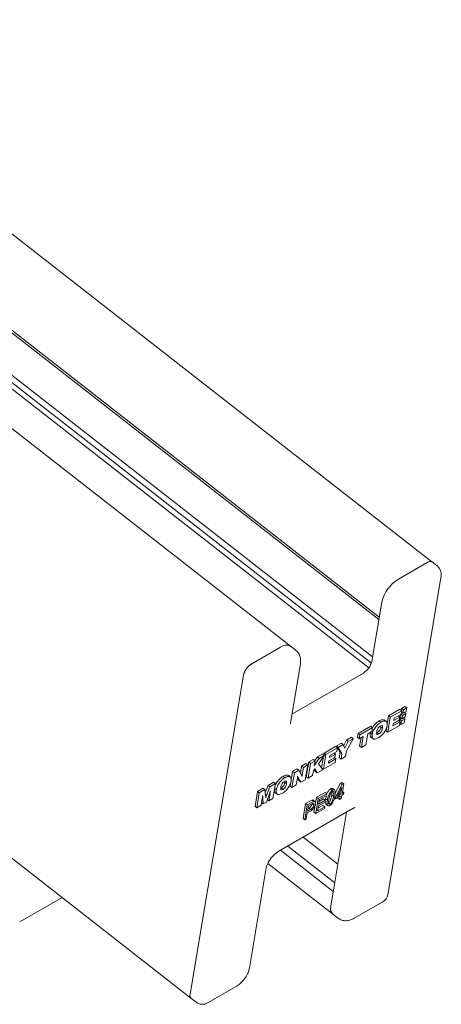
# Model space of a CAD drawing. Units: millimetres. Extents: x 125 to 10466, y 125 to 7300.
# Drawn here: x 8460 to 8543, y 4477 to 4672 of the extents above; entities that cross this region are included whole.
import ezdxf

# ---------------------------------------------------------------- set-up
doc = ezdxf.new("R2010")
doc.units = ezdxf.units.MM
doc.header["$LTSCALE"] = 25
doc.linetypes.add('SLD-Solid', pattern=[0])

msp = doc.modelspace()

# ---------------------------------------------------------------- linework, layer by layer
at = {"color": 7, "linetype": 'SLD-Solid', "lineweight": 15}
for p, q in [((8541.4701643, 4564.4720554), (8251.9341591, 4790.5717645)), ((8237.5028308, 4782.240736), (8530.9833668, 4553.0607286)), ((8237.9177057, 4782.4802382), (8531.0636801, 4553.5614911)), ((8229.3711028, 4777.5463894), (8529.0391747, 4543.5345129)), ((8230.2868103, 4778.0750161), (8529.5033026, 4544.4157797)), ((8231.3474705, 4778.6873221), (8529.7453024, 4545.6673806)), ((8513.4443379, 4547.8609779), (8223.5901799, 4774.2091336)), ((8540.5312639, 4564.3259545), (8534.8744096, 4561.060322)), ((8540.5351857, 4564.3282185), (8534.8783314, 4561.062586)), ((8542.5651054, 4563.6223384), (8541.520559, 4564.4380284)), ((8532.7469399, 4498.6560535), (8543.306691, 4561.715711)), ((8531.5587531, 4556.4967625), (8529.5941482, 4544.7647332)), ((8531.5548313, 4556.4944985), (8531.0636801, 4553.5614911)), ((8531.0636801, 4553.5614911), (8531.0676019, 4553.5637551)), ((8514.5591007, 4546.9957821), (8513.5145544, 4547.8114721)), ((8511.5398859, 4547.5895882), (8505.8830316, 4544.3239557)), ((8511.5438076, 4547.5918522), (8505.8869534, 4544.3262197)), ((8513.5193461, 4532.5972198), (8515.483951, 4544.3292492)), ((8504.2232424, 4542.041044), (8493.6634913, 4478.9813864)), ((8504.2271642, 4542.043308), (8493.6674131, 4478.9836504)), ((8527.934359, 4542.4818214), (8513.8090889, 4534.3274765)), ((8532.6198816, 4532.3251264), (8532.9007849, 4534.0025966)), ((8532.9007849, 4534.0025966), (8535.165453, 4535.3099617)), ((8533.2489671, 4533.7306999), (8532.9007849, 4534.0025966)), ((8533.2489671, 4533.7306999), (8535.5136352, 4535.038065)), ((8535.3939958, 4534.3236145), (8534.0358748, 4533.539588)), ((8535.1150918, 4533.7889632), (8534.8399881, 4534.0037927)), ((8535.5136352, 4535.038065), (8535.165453, 4535.3099617)), ((8535.2862992, 4534.2614426), (8535.1965204, 4533.7253103)), ((8535.6521601, 4534.0951182), (8535.3741938, 4534.312183)), ((8535.5136352, 4535.038065), (8535.3939958, 4534.3236145)), ((8535.6590611, 4534.572), (8535.4116745, 4534.4291867)), ((8535.4934342, 4535.4983907), (8535.4276003, 4535.10525)), ((8535.7235801, 4534.5216169), (8535.4614329, 4534.7263286)), ((8536.1397468, 4535.871499), (8535.4934342, 4535.4983907)), ((8535.8416164, 4535.226494), (8535.4934342, 4535.4983907)), ((8535.6521601, 4534.0951182), (8535.5447025, 4533.4534136)), ((8536.2984726, 4534.4682264), (8535.6521601, 4534.0951182)), ((8535.8416164, 4535.226494), (8535.7235801, 4534.5216169)), ((8535.7235801, 4534.5216169), (8536.3698926, 4534.8947252)), ((8536.4879289, 4535.5996023), (8535.8416164, 4535.226494)), ((8536.2984726, 4534.4682264), (8536.0148095, 4534.68974)), ((8536.4879289, 4535.5996023), (8536.1397468, 4535.871499)), ((8536.191015, 4533.8265219), (8536.2984726, 4534.4682264)), ((8536.3698926, 4534.8947252), (8536.4879289, 4535.5996023)), ((8531.3957733, 4532.7288091), (8531.0475912, 4533.0007058)), ((8532.4954842, 4532.8717948), (8532.0602566, 4533.2116656)), ((8532.7578158, 4530.7976926), (8533.2489671, 4533.7306999)), ((8535.0785766, 4532.1374392), (8532.7578158, 4530.7976926)), ((8533.7840024, 4532.0354816), (8535.198216, 4532.8518897)), ((8533.8595641, 4532.4867135), (8533.7840024, 4532.0354816)), ((8535.008046, 4533.149718), (8533.8595641, 4532.4867135)), ((8533.9666099, 4533.1259587), (8535.1150918, 4533.7889632)), ((8534.0358748, 4533.539588), (8533.9666099, 4533.1259587)), ((8535.198216, 4532.8518897), (8534.8981028, 4533.0862492)), ((8535.1150918, 4533.7889632), (8535.008046, 4533.149718)), ((8535.1222034, 4533.2815118), (8535.0673707, 4532.9540673)), ((8535.198216, 4532.8518897), (8535.0785766, 4532.1374392)), ((8535.4916895, 4533.4948116), (8535.1222034, 4533.2815118)), ((8535.4703855, 4533.0096152), (8535.1222034, 4533.2815118)), ((8535.3506339, 4532.2944946), (8535.1332971, 4532.4642137)), ((8535.5447025, 4533.4534136), (8535.1965204, 4533.7253103)), ((8535.4703855, 4533.0096152), (8535.3506339, 4532.2944946)), ((8535.3506339, 4532.2944946), (8535.9969465, 4532.6676029)), ((8536.1166981, 4533.3827235), (8535.4703855, 4533.0096152)), ((8535.5447025, 4533.4534136), (8536.191015, 4533.8265219)), ((8536.1166981, 4533.3827235), (8535.8215289, 4533.6132221)), ((8535.9969465, 4532.6676029), (8536.1166981, 4533.3827235)), ((8526.7553756, 4529.7755756), (8526.8813118, 4530.5276287)), ((8526.8813118, 4530.5276287), (8529.383382, 4531.9720431)), ((8527.2294939, 4530.2557321), (8526.8813118, 4530.5276287)), ((8527.1035577, 4529.5036789), (8527.2294939, 4530.2557321)), ((8527.2294939, 4530.2557321), (8529.7315641, 4531.7001464)), ((8528.8078664, 4530.4875553), (8528.4426514, 4528.3066012)), ((8529.6056279, 4530.9480933), (8528.8078664, 4530.4875553)), ((8529.3222642, 4530.6290085), (8529.380025, 4530.8178555)), ((8529.6704463, 4530.3571118), (8529.3222642, 4530.6290085)), ((8529.7315641, 4531.7001464), (8529.383382, 4531.9720431)), ((8529.7315641, 4531.7001464), (8529.6056279, 4530.9480933)), ((8531.0128011, 4530.4357012), (8530.6646189, 4530.7075978)), ((8531.3527331, 4531.8001117), (8531.3468675, 4532.0074059)), ((8531.7009152, 4531.528215), (8531.3527331, 4531.8001117)), ((8532.4096337, 4531.0695893), (8532.5338738, 4531.8115138)), ((8532.7578158, 4530.7976926), (8532.4096337, 4531.0695893)), ((8522.6024092, 4528.0574709), (8523.6188752, 4528.6442642)), ((8522.9505914, 4527.7855742), (8523.9670574, 4528.3723675)), ((8523.9670574, 4528.3723675), (8523.6188752, 4528.6442642)), ((8523.9670574, 4528.3723675), (8524.286969, 4527.6542538)), ((8524.0603124, 4528.1630355), (8524.596813, 4529.2088156)), ((8524.286969, 4527.6542538), (8524.9449951, 4528.936919)), ((8524.596813, 4529.2088156), (8525.5758839, 4529.7740212)), ((8524.9449951, 4528.936919), (8524.596813, 4529.2088156)), ((8525.924066, 4529.5021246), (8524.599304, 4527.0681673)), ((8524.9449951, 4528.936919), (8525.924066, 4529.5021246)), ((8525.924066, 4529.5021246), (8525.5758839, 4529.7740212)), ((8527.1035577, 4529.5036789), (8526.7553756, 4529.7755756)), ((8527.9013192, 4529.9642168), (8527.1035577, 4529.5036789)), ((8527.1879221, 4528.0551593), (8527.4654727, 4529.712608)), ((8527.5361042, 4527.7832626), (8527.9013192, 4529.9642168)), ((8528.4426514, 4528.3066012), (8527.5361042, 4527.7832626)), ((8529.4355342, 4529.8104011), (8529.8707619, 4529.4705303)), ((8518.8459045, 4525.8888868), (8519.8974992, 4526.4959595)), ((8520.2456813, 4526.2240628), (8519.0566809, 4524.5610994)), ((8519.1940866, 4525.6169901), (8520.2456813, 4526.2240628)), ((8520.2456813, 4526.2240628), (8519.8974992, 4526.4959595)), ((8520.0298938, 4523.4500196), (8520.521045, 4526.3830269)), ((8520.1174773, 4526.3241778), (8520.1728629, 4526.6549236)), ((8520.1728629, 4526.6549236), (8522.437531, 4527.9622887)), ((8520.521045, 4526.3830269), (8520.1728629, 4526.6549236)), ((8520.521045, 4526.3830269), (8522.7857131, 4527.690392)), ((8521.2386878, 4525.7782857), (8522.3871698, 4526.4412902)), ((8522.6660737, 4526.9759415), (8521.3079527, 4526.1919149)), ((8522.3871698, 4526.4412902), (8522.1120661, 4526.6561197)), ((8522.3871698, 4526.4412902), (8522.280124, 4525.802045)), ((8522.7857131, 4527.690392), (8522.437531, 4527.9622887)), ((8523.3445747, 4526.8167254), (8522.6024092, 4528.0574709)), ((8522.9505914, 4527.7855742), (8522.6024092, 4528.0574709)), ((8522.7857131, 4527.690392), (8522.6660737, 4526.9759415)), ((8523.6927569, 4526.5448288), (8522.9505914, 4527.7855742)), ((8523.1628527, 4525.7315362), (8523.3445747, 4526.8167254)), ((8523.6927569, 4526.5448288), (8523.3445747, 4526.8167254)), ((8523.5110349, 4525.4596396), (8523.6927569, 4526.5448288)), ((8524.599304, 4527.0681673), (8524.417582, 4525.9829781)), ((8527.5361042, 4527.7832626), (8527.1879221, 4528.0551593)), ((8515.7126509, 4524.080098), (8516.5829361, 4524.582503)), ((8516.060833, 4523.8082013), (8516.9311183, 4524.3106063)), ((8516.9311183, 4524.3106063), (8516.439967, 4521.377599)), ((8516.9311183, 4524.3106063), (8516.5829361, 4524.582503)), ((8516.6357132, 4521.9634988), (8517.1268644, 4524.8965061)), ((8516.9838953, 4521.6916021), (8517.4750465, 4524.6246094)), ((8517.1268644, 4524.8965061), (8518.0334116, 4525.4198446)), ((8517.4750465, 4524.6246094), (8517.1268644, 4524.8965061)), ((8517.4750465, 4524.6246094), (8518.3815937, 4525.147948)), ((8518.3815937, 4525.147948), (8518.0334116, 4525.4198446)), ((8518.2188605, 4524.1761543), (8519.1940866, 4525.6169901)), ((8518.3815937, 4525.147948), (8518.2188605, 4524.1761543)), ((8518.3572623, 4525.1669484), (8518.8459045, 4525.8888868)), ((8519.1940866, 4525.6169901), (8518.8459045, 4525.8888868)), ((8519.0566809, 4524.5610994), (8519.8848462, 4523.3662854)), ((8519.6817117, 4523.7219163), (8520.0563754, 4525.9592952)), ((8522.3506545, 4524.7897662), (8520.0298938, 4523.4500196)), ((8521.0560803, 4524.6878086), (8522.4702939, 4525.5042167)), ((8521.1316421, 4525.1390405), (8521.0560803, 4524.6878086)), ((8522.280124, 4525.802045), (8521.1316421, 4525.1390405)), ((8521.3079527, 4526.1919149), (8521.2386878, 4525.7782857)), ((8522.4702939, 4525.5042167), (8522.1701808, 4525.7385762)), ((8522.4702939, 4525.5042167), (8522.3506545, 4524.7897662)), ((8523.5110349, 4525.4596396), (8523.1628527, 4525.7315362)), ((8524.417582, 4525.9829781), (8523.5110349, 4525.4596396)), ((8435.5911288, 4523.7135099), (8493.8467559, 4478.2214809)), ((8513.6549151, 4521.3768843), (8513.9358184, 4523.0543545)), ((8513.7928493, 4519.8494505), (8514.2840006, 4522.7824578)), ((8513.9358184, 4523.0543545), (8514.8061037, 4523.5567595)), ((8514.2840006, 4522.7824578), (8513.9358184, 4523.0543545)), ((8514.2840006, 4522.7824578), (8515.1542858, 4523.2848628)), ((8515.1542858, 4523.2848628), (8514.8061037, 4523.5567595)), ((8515.1542858, 4523.2848628), (8515.6947934, 4522.3650354)), ((8515.4851854, 4522.7217429), (8515.7126509, 4524.080098)), ((8516.060833, 4523.8082013), (8515.7126509, 4524.080098)), ((8515.82913, 4522.424541), (8516.060833, 4523.8082013)), ((8518.0468789, 4523.1491317), (8517.8904425, 4522.2149406)), ((8518.3115882, 4523.51955), (8518.0468789, 4523.1491317)), ((8518.4561732, 4523.014428), (8518.2184713, 4523.3892477)), ((8518.8043553, 4522.7425313), (8518.3115882, 4523.51955)), ((8518.8043553, 4522.7425313), (8518.4561732, 4523.014428)), ((8519.8848462, 4523.3662854), (8518.8043553, 4522.7425313)), ((8520.0298938, 4523.4500196), (8519.6817117, 4523.7219163)), ((8509.0886241, 4520.2561288), (8510.2008442, 4520.8981997)), ((8509.4368062, 4519.9842321), (8510.5490263, 4520.626303)), ((8510.5490263, 4520.626303), (8510.0578751, 4517.6932957)), ((8510.5490263, 4520.626303), (8510.2008442, 4520.8981997)), ((8512.4308068, 4521.780567), (8512.0826247, 4522.0524637)), ((8512.3877666, 4520.8518696), (8512.381901, 4521.0591638)), ((8512.7359487, 4520.5799729), (8512.3877666, 4520.8518696)), ((8513.5305177, 4521.9235527), (8513.0952901, 4522.2634235)), ((8513.4446672, 4520.1213472), (8513.5689073, 4520.8632717)), ((8514.893165, 4521.7255276), (8514.6631346, 4520.3518555)), ((8515.2214997, 4521.1470907), (8514.8896363, 4521.7044554)), ((8515.5696818, 4520.875194), (8515.0276, 4521.7856207)), ((8515.5696818, 4520.875194), (8515.2214997, 4521.1470907)), ((8516.439967, 4521.377599), (8515.5696818, 4520.875194)), ((8516.9838953, 4521.6916021), (8516.6357132, 4521.9634988)), ((8517.8904425, 4522.2149406), (8516.9838953, 4521.6916021)), ((8522.3794161, 4518.7581248), (8523.4159687, 4520.7000247)), ((8522.4367907, 4517.9414232), (8523.7641508, 4520.428128)), ((8523.4159687, 4520.7000247), (8523.6931867, 4520.8600593)), ((8523.7641508, 4520.428128), (8523.4159687, 4520.7000247)), ((8524.0413688, 4520.5881626), (8523.6931867, 4520.8600593)), ((8524.0413688, 4520.5881626), (8523.7224394, 4518.6836124)), ((8523.7641508, 4520.428128), (8524.0413688, 4520.5881626)), ((8506.518647, 4516.1230408), (8507.0097982, 4519.0560481)), ((8506.8668291, 4515.8511441), (8507.3579803, 4518.7841514)), ((8507.0097982, 4519.0560481), (8508.123718, 4519.6991003)), ((8507.3579803, 4518.7841514), (8507.0097982, 4519.0560481)), ((8507.3579803, 4518.7841514), (8508.4719001, 4519.4272036)), ((8508.4719001, 4519.4272036), (8508.123718, 4519.6991003)), ((8508.4719001, 4519.4272036), (8508.6126656, 4518.1863836)), ((8508.5419742, 4518.8095143), (8509.0886241, 4520.2561288)), ((8508.7952575, 4518.2864843), (8508.5824577, 4518.4526604)), ((8509.3600582, 4518.5875918), (8508.7756774, 4516.9530988)), ((8508.7952575, 4518.2864843), (8509.4368062, 4519.9842321)), ((8509.4368062, 4519.9842321), (8509.0886241, 4520.2561288)), ((8509.2238517, 4517.2118243), (8509.4735225, 4518.659993)), ((8509.3700532, 4518.6167145), (8509.3600582, 4518.5875918)), ((8510.7054798, 4519.4088697), (8510.3868283, 4519.6577058)), ((8510.4705677, 4518.862159), (8510.9057954, 4518.5222882)), ((8512.0478346, 4519.487459), (8511.6996524, 4519.7593557)), ((8513.7928493, 4519.8494505), (8513.4446672, 4520.1213472)), ((8514.6631346, 4520.3518555), (8513.7928493, 4519.8494505)), ((8518.6544118, 4517.9168277), (8520.3441215, 4518.8922764)), ((8519.0025939, 4517.644931), (8520.6923036, 4518.6203797)), ((8520.6923036, 4518.6203797), (8520.3441215, 4518.8922764)), ((8520.6923036, 4518.6203797), (8520.6348963, 4518.2775606)), ((8521.820755, 4519.3062296), (8521.4725729, 4519.5781262)), ((8521.6780571, 4518.3376051), (8521.7451888, 4519.0111363)), ((8522.2355026, 4519.3551644), (8521.8873205, 4519.627061)), ((8523.6505318, 4519.839417), (8522.7266356, 4518.1087471)), ((8522.7266356, 4518.1087471), (8523.4285769, 4518.5139691)), ((8523.4285769, 4518.5139691), (8523.0858378, 4518.7816153)), ((8523.4285769, 4518.5139691), (8523.6505318, 4519.839417)), ((8523.9956275, 4518.531642), (8523.6650321, 4518.3407933)), ((8523.7224394, 4518.6836124), (8524.0530348, 4518.874461)), ((8524.0530348, 4518.874461), (8523.7889341, 4519.0806983)), ((8524.0530348, 4518.874461), (8523.9956275, 4518.531642)), ((8507.9379667, 4517.7485906), (8507.7008525, 4516.3326155)), ((8507.803111, 4516.864546), (8507.7983613, 4516.9149087)), ((8508.1512931, 4516.5926494), (8507.803111, 4516.864546)), ((8508.1512931, 4516.5926494), (8508.0378871, 4517.7951278)), ((8508.7756774, 4516.9530988), (8508.1512931, 4516.5926494)), ((8509.2238517, 4517.2118243), (8508.9458084, 4517.4289493)), ((8510.0578751, 4517.6932957), (8509.2238517, 4517.2118243)), ((8515.9960242, 4513.7327014), (8516.4871754, 4516.6657088)), ((8516.4871754, 4516.6657088), (8517.358432, 4517.1686745)), ((8516.8353575, 4516.3938121), (8516.4871754, 4516.6657088)), ((8516.8353575, 4516.3938121), (8517.7066141, 4516.8967778)), ((8517.681348, 4516.5725135), (8517.0718128, 4516.2206363)), ((8518.1505666, 4517.1019907), (8517.8023845, 4517.3738874)), ((8518.1596571, 4516.3760531), (8517.811475, 4516.6479498)), ((8518.4103494, 4517.0328553), (8517.9751218, 4517.3727262)), ((8518.4542443, 4516.7214875), (8518.6544118, 4517.9168277)), ((8518.5114427, 4514.7119237), (8519.0025939, 4517.644931)), ((8519.0025939, 4517.644931), (8518.6544118, 4517.9168277)), ((8520.3509373, 4516.9781467), (8519.0285558, 4516.2147521)), ((8519.2390492, 4517.4717552), (8519.0859631, 4516.5575711)), ((8519.0859631, 4516.5575711), (8520.4083446, 4517.3209657)), ((8519.1736275, 4517.0810767), (8520.0601625, 4517.5928624)), ((8520.6348963, 4518.2775606), (8519.2390492, 4517.4717552)), ((8520.4083446, 4517.3209657), (8520.0601625, 4517.5928624)), ((8520.4083446, 4517.3209657), (8520.3509373, 4516.9781467)), ((8520.4656747, 4517.6366364), (8520.6069012, 4518.1578932)), ((8520.8138569, 4517.3647397), (8520.4656747, 4517.6366364)), ((8520.494794, 4516.564232), (8520.9300216, 4516.2243611)), ((8521.3730409, 4516.6047503), (8521.0248588, 4516.8766469)), ((8522.0262392, 4518.0657085), (8521.6780571, 4518.3376051)), ((8522.3793835, 4517.5986041), (8522.1879037, 4517.7481314)), ((8522.4367907, 4517.9414232), (8522.2747623, 4518.0679518)), ((8523.3711696, 4518.1711501), (8522.3793835, 4517.5986041)), ((8522.3793835, 4517.5986041), (8522.4367907, 4517.9414232)), ((8522.9017943, 4517.7193177), (8522.9353231, 4517.9195412)), ((8523.2499764, 4517.447421), (8522.9017943, 4517.7193177)), ((8523.2499764, 4517.447421), (8523.3711696, 4518.1711501)), ((8523.543839, 4517.6170643), (8523.2499764, 4517.447421)), ((8523.6650321, 4518.3407933), (8523.543839, 4517.6170643)), ((8506.8668291, 4515.8511441), (8506.518647, 4516.1230408)), ((8507.7008525, 4516.3326155), (8506.8668291, 4515.8511441)), ((8511.0775842, 4507.164438), (8525.9268266, 4515.7367232)), ((8516.3442063, 4513.4608048), (8516.8353575, 4516.3938121)), ((8516.8358051, 4514.8112691), (8516.6380689, 4513.630448)), ((8517.4327134, 4515.155857), (8516.8358051, 4514.8112691)), ((8517.0718128, 4516.2206363), (8516.8932124, 4515.1540882)), ((8516.8932124, 4515.1540882), (8517.5084871, 4515.5092787)), ((8516.9808768, 4515.6775937), (8517.160305, 4515.7811754)), ((8517.5084871, 4515.5092787), (8517.160305, 4515.7811754)), ((8518.1632606, 4514.9838204), (8518.3899103, 4516.3373046)), ((8518.5114427, 4514.7119237), (8518.1632606, 4514.9838204)), ((8520.2378852, 4515.7085778), (8518.5114427, 4514.7119237)), ((8519.0285558, 4516.2147521), (8518.8627125, 4515.224386)), ((8518.8627125, 4515.224386), (8520.2952925, 4516.0513968)), ((8518.9503769, 4515.7478915), (8519.9471104, 4516.3232935)), ((8520.2952925, 4516.0513968), (8519.9471104, 4516.3232935)), ((8520.2952925, 4516.0513968), (8520.2378852, 4515.7085778)), ((8524.6054835, 4514.9739281), (8521.4901532, 4496.3701123)), ((8525.9043372, 4515.7243116), (8525.9268266, 4515.7367232)), ((8516.3442063, 4513.4608048), (8515.9960242, 4513.7327014)), ((8516.6380689, 4513.630448), (8516.3442063, 4513.4608048)), ((8516.023668, 4510.0197514), (8522.8793717, 4504.6661077)), ((8511.5547698, 4507.4399114), (8521.9773826, 4499.3008556)), ((8512.9689834, 4508.2563195), (8522.2649648, 4500.9970542)), ((8509.0413424, 4504.8525199), (8521.8527605, 4494.8480373)), ((8505.415351, 4484.2025989), (8508.7306217, 4504.0003984)), ((8521.9773826, 4499.3008556), (8521.4862314, 4496.3678483)), ((8521.9813044, 4499.3031196), (8521.9773826, 4499.3008556)), ((8459.9950167, 4493.2753988), (8468.3745631, 4498.112808)), ((8526.1174698, 4493.9886371), (8531.774324, 4497.2542695)), ((8521.8566823, 4494.8503013), (8522.9012287, 4494.0346112)), ((8497.1260917, 4477.2522708), (8502.782946, 4480.5179032)), ((8493.8506777, 4478.2237449), (8494.895224, 4477.4080549))]:
    msp.add_line(p, q, dxfattribs=at)
for centre, radius, start, end in [((8541.1081543, 4563.625262), 0.9076191, 63.252475272, 129.465128595), ((8541.1120761, 4563.627526), 0.9076191, 63.252475272, 129.465128595), ((8541.3341564, 4562.0460248), 2, 350.493650993, 52.013594383), ((8538.7130084, 4554.7798117), 7.3606827, 121.432947284, 166.529061206), ((8538.7169302, 4554.7820757), 7.3606827, 121.432947284, 166.529061206), ((8512.6936667, 4546.1882032), 1.8152383, 63.252475272, 129.465128595), ((8512.6975885, 4546.1904672), 1.8152383, 63.252475272, 129.465128595), ((8507.802331, 4541.1837006), 3.6803414, 121.432947284, 166.529061206), ((8507.8062528, 4541.1859646), 3.6803414, 121.432947284, 166.529061206), ((8526.0150597, 4545.6220765), 3.6803414, 301.432947284, 346.529061206), ((8530.7744053, 4498.9863673), 2, 299.997311734, 350.493650993), ((8522.8832061, 4495.9111984), 1.4697168, 161.8982156, 229.20587883), ((8522.9335186, 4495.9141023), 1.5136872, 162.466837585, 224.651105174), ((8494.3529445, 4478.7529469), 0.7263128, 161.668194405, 231.130788289), ((8494.3890958, 4478.7556454), 0.7568436, 162.466837586, 224.651105174), ((8496.126173, 4478.9843685), 2, 232.013594383, 299.997311734)]:
    msp.add_arc(centre, radius, start, end, dxfattribs=at)
for points, knots in [([(8515.483951, 4544.3292492), (8515.5099558, 4544.5574681), (8515.5671182, 4545.059127), (8515.4213455, 4545.8294304), (8515.0808224, 4546.5342014), (8514.703545, 4546.8424801), (8514.5422913, 4546.9742428)], [0, 0, 0, 0, 0.2355118116, 0.5176897156, 0.7938538097, 1, 1, 1, 1]), ([(8513.5012466, 4532.4564457), (8513.5023331, 4532.4497562), (8513.5074953, 4532.4179727), (8513.5141176, 4532.518137), (8513.5193461, 4532.5972198)], [0, 0, 0, 0, 0.2104682468, 1, 1, 1, 1]), ([(8529.6704463, 4530.3571118), (8529.7260915, 4530.5962962), (8529.8370951, 4531.0734325), (8530.3111095, 4531.8297724), (8530.8715954, 4532.3958323), (8531.2208677, 4532.6177027), (8531.3957733, 4532.7288091)], [0, 0, 0, 0, 0.2802705411, 0.5590969959, 0.7792082368, 1, 1, 1, 1]), ([(8529.7222048, 4531.6442555), (8529.8157933, 4531.8102346), (8530.0260386, 4532.1831044), (8530.5279272, 4532.6674491), (8530.8741917, 4532.889506), (8531.0475912, 4533.0007058)], [0, 0, 0, 0, 0.2859734907, 0.6424357047, 1, 1, 1, 1]), ([(8532.6076591, 4532.0527286), (8532.552003, 4531.8138482), (8532.4409759, 4531.3373112), (8531.9686503, 4530.5822428), (8531.4093608, 4530.0152629), (8531.0604525, 4529.793863), (8530.8857317, 4529.6829938)], [0, 0, 0, 0, 0.280248633, 0.5590613453, 0.7791936433, 1, 1, 1, 1]), ([(8531.0475912, 4533.0007058), (8531.2703838, 4533.1167578), (8531.6986833, 4533.3398578), (8531.9666616, 4533.2210216), (8532.0952431, 4533.1640016)], [0, 0, 0, 0, 0.520179611, 1, 1, 1, 1]), ([(8531.7009152, 4531.528215), (8531.7259172, 4531.7151452), (8531.7572161, 4531.9491538), (8531.6281673, 4532.0744957), (8531.4934039, 4532.089715), (8531.3598854, 4532.0223026), (8531.2709703, 4531.9774101)], [0, 0, 0, 0, 0.49866277639, 0.62425127748, 0.74977446859, 1, 1, 1, 1]), ([(8531.3957733, 4532.7288091), (8531.6136138, 4532.8384719), (8532.0481622, 4533.0572272), (8532.4955977, 4532.9552883), (8532.6653784, 4532.5712818), (8532.6269189, 4532.22576), (8532.6076591, 4532.0527286)], [0, 0, 0, 0, 0.2802745747, 0.5590919857, 0.7792008703, 1, 1, 1, 1]), ([(8529.4875673, 4529.7900748), (8529.4763804, 4529.7921105), (8529.3423378, 4529.8165033), (8529.2773637, 4530.1292003), (8529.3072822, 4530.4622375), (8529.3222642, 4530.6290085)], [0, 0, 0, 0, 0.043482883, 0.5210167956, 1, 1, 1, 1]), ([(8530.8857317, 4529.6829938), (8530.6676907, 4529.5732359), (8530.2327374, 4529.3542882), (8529.784077, 4529.4548577), (8529.6126562, 4529.8379315), (8529.6511635, 4530.183877), (8529.6704463, 4530.3571118)], [0, 0, 0, 0, 0.2802662271, 0.5590818157, 0.7792068735, 1, 1, 1, 1]), ([(8530.5767967, 4530.8792752), (8530.5529616, 4530.6929654), (8530.5231201, 4530.4597057), (8530.654017, 4530.336281), (8530.7902197, 4530.3232763), (8530.9238263, 4530.3907604), (8531.0128011, 4530.4357012)], [0, 0, 0, 0, 0.4984374207, 0.6240429582, 0.7496329738, 1, 1, 1, 1]), ([(8531.2709703, 4531.9774101), (8531.1794166, 4531.9181064), (8531.0419365, 4531.829054), (8530.8715104, 4531.638591), (8530.6668436, 4531.3206505), (8530.6167828, 4531.0752716), (8530.5767967, 4530.8792752)], [0, 0, 0, 0, 0.25034168911, 0.37592109647, 0.5015171586, 1, 1, 1, 1]), ([(8530.6646189, 4530.7075978), (8530.7556597, 4530.7666972), (8530.8923713, 4530.8554439), (8531.0618963, 4531.0450308), (8531.2641407, 4531.3618058), (8531.3133913, 4531.6054704), (8531.3527331, 4531.8001117)], [0, 0, 0, 0, 0.2502453217, 0.3757815473, 0.501369266, 1, 1, 1, 1]), ([(8531.0128011, 4530.4357012), (8531.1038418, 4530.4948005), (8531.2405534, 4530.5835472), (8531.4100784, 4530.7731342), (8531.6123228, 4531.0899091), (8531.6615734, 4531.3335738), (8531.7009152, 4531.528215)], [0, 0, 0, 0, 0.2502453217, 0.3757815473, 0.501369266, 1, 1, 1, 1]), ([(8512.0826247, 4522.0524637), (8512.3054174, 4522.1685157), (8512.7337168, 4522.3916156), (8513.0016951, 4522.2727795), (8513.1302766, 4522.2157595)], [0, 0, 0, 0, 0.52017961098, 1, 1, 1, 1]), ([(8515.6947934, 4522.3650354), (8515.7176292, 4522.309756), (8515.7584384, 4522.2109681), (8515.7773322, 4522.0919964), (8515.7856535, 4522.0395984)], [0, 0, 0, 0, 0.5595762088, 1, 1, 1, 1]), ([(8515.7856535, 4522.0395984), (8515.7899625, 4522.1090456), (8515.7976586, 4522.2330829), (8515.8195121, 4522.3660298), (8515.82913, 4522.424541)], [0, 0, 0, 0, 0.5598896179, 1, 1, 1, 1]), ([(8510.4310917, 4519.9220334), (8510.4708101, 4520.0832764), (8510.5693892, 4520.4834734), (8511.0004854, 4521.1541492), (8511.5578768, 4521.7193238), (8511.9075288, 4521.9413028), (8512.0826247, 4522.0524637)], [0, 0, 0, 0, 0.2072397727, 0.5143586782, 0.7568045518, 1, 1, 1, 1]), ([(8510.7054798, 4519.4088697), (8510.761125, 4519.6480541), (8510.8721286, 4520.1251904), (8511.346143, 4520.8815302), (8511.9066289, 4521.4475902), (8512.2559012, 4521.6694606), (8512.4308068, 4521.780567)], [0, 0, 0, 0, 0.2802705411, 0.5590969959, 0.7792082368, 1, 1, 1, 1]), ([(8512.3060038, 4521.029168), (8512.2144501, 4520.9698643), (8512.0769701, 4520.8808118), (8511.9065439, 4520.6903489), (8511.7018771, 4520.3724084), (8511.6518163, 4520.1270295), (8511.6118302, 4519.9310331)], [0, 0, 0, 0, 0.2503416891, 0.3759210965, 0.5015171586, 1, 1, 1, 1]), ([(8511.6996524, 4519.7593557), (8511.7906932, 4519.8184551), (8511.9274048, 4519.9072017), (8512.0969298, 4520.0967887), (8512.2991742, 4520.4135637), (8512.3484248, 4520.6572283), (8512.3877666, 4520.8518696)], [0, 0, 0, 0, 0.2502453217, 0.3757815473, 0.501369266, 1, 1, 1, 1]), ([(8513.6426926, 4521.1044865), (8513.5870365, 4520.865606), (8513.4760094, 4520.389069), (8513.0036838, 4519.6340007), (8512.4443943, 4519.0670208), (8512.095486, 4518.8456209), (8511.9207652, 4518.7347517)], [0, 0, 0, 0, 0.280248633, 0.55906134527, 0.77919364331, 1, 1, 1, 1]), ([(8512.0478346, 4519.487459), (8512.1388753, 4519.5465584), (8512.2755869, 4519.6353051), (8512.4451119, 4519.824892), (8512.6473563, 4520.141667), (8512.6966069, 4520.3853316), (8512.7359487, 4520.5799729)], [0, 0, 0, 0, 0.2502453217, 0.3757815473, 0.501369266, 1, 1, 1, 1]), ([(8512.7359487, 4520.5799729), (8512.7609507, 4520.766903), (8512.7922496, 4521.0009116), (8512.6632008, 4521.1262536), (8512.5284374, 4521.1414729), (8512.3949189, 4521.0740605), (8512.3060038, 4521.029168)], [0, 0, 0, 0, 0.4986627764, 0.6242512775, 0.7497744686, 1, 1, 1, 1]), ([(8512.4308068, 4521.780567), (8512.6486473, 4521.8902297), (8513.0831957, 4522.1089851), (8513.5306312, 4522.0070462), (8513.7004119, 4521.6230397), (8513.6619524, 4521.2775179), (8513.6426926, 4521.1044865)], [0, 0, 0, 0, 0.28027457468, 0.55909198565, 0.77920087033, 1, 1, 1, 1]), ([(8514.9353353, 4522.1118391), (8514.9320171, 4522.0426297), (8514.9260898, 4521.9189993), (8514.9032284, 4521.7846617), (8514.893165, 4521.7255276)], [0, 0, 0, 0, 0.5598088664, 1, 1, 1, 1]), ([(8515.0276, 4521.7856207), (8515.0049267, 4521.8414333), (8514.9644133, 4521.9411609), (8514.9442252, 4522.0596586), (8514.9353353, 4522.1118391)], [0, 0, 0, 0, 0.5596499614, 1, 1, 1, 1]), ([(8509.5634794, 4519.1757939), (8509.5286096, 4519.071866), (8509.4663419, 4518.8862794), (8509.3994749, 4518.6990819), (8509.3700532, 4518.6167145)], [0, 0, 0, 0, 0.5599972572, 1, 1, 1, 1]), ([(8509.4735225, 4518.659993), (8509.4898431, 4518.7560075), (8509.5189869, 4518.9274619), (8509.5498845, 4519.0999147), (8509.5634794, 4519.1757939)], [0, 0, 0, 0, 0.5600002032, 1, 1, 1, 1]), ([(8510.5226008, 4518.8418326), (8510.5114271, 4518.8438733), (8510.3775425, 4518.8683243), (8510.3219505, 4519.0954752), (8510.3397219, 4519.3350302), (8510.345232, 4519.4093052)], [0, 0, 0, 0, 0.0591109378, 0.7082739062, 1, 1, 1, 1]), ([(8511.9207652, 4518.7347517), (8511.7027242, 4518.6249938), (8511.2677709, 4518.4060461), (8510.8191105, 4518.5066156), (8510.6476897, 4518.8896894), (8510.686197, 4519.2356349), (8510.7054798, 4519.4088697)], [0, 0, 0, 0, 0.2802662271, 0.5590818157, 0.7792068735, 1, 1, 1, 1]), ([(8511.6118302, 4519.9310331), (8511.5879951, 4519.7447233), (8511.5581536, 4519.5114636), (8511.6890506, 4519.3880388), (8511.8252532, 4519.3750342), (8511.9588598, 4519.4425183), (8512.0478346, 4519.487459)], [0, 0, 0, 0, 0.4984374207, 0.62404295817, 0.74963297378, 1, 1, 1, 1]), ([(8520.7364962, 4518.6362187), (8520.8208704, 4518.8181937), (8520.9475565, 4519.0914252), (8521.2406805, 4519.4251833), (8521.395243, 4519.5271239), (8521.4725729, 4519.5781262)], [0, 0, 0, 0, 0.4991043255, 0.7493944073, 1, 1, 1, 1]), ([(8520.8138569, 4517.3647397), (8520.8760172, 4517.686376), (8520.9690996, 4518.1680122), (8521.2983179, 4518.8205889), (8521.588406, 4519.1530989), (8521.7432729, 4519.2551646), (8521.820755, 4519.3062296)], [0, 0, 0, 0, 0.5008268175, 0.7499663121, 0.8749044087, 1, 1, 1, 1]), ([(8521.7576734, 4518.9945435), (8521.6995236, 4518.9512443), (8521.5827377, 4518.8642836), (8521.3977646, 4518.59), (8521.2094663, 4518.1251914), (8521.1485883, 4517.7717142), (8521.1079188, 4517.5355733)], [0, 0, 0, 0, 0.1239265181, 0.2488895008, 0.4982197966, 1, 1, 1, 1]), ([(8521.4725729, 4519.5781262), (8521.5302863, 4519.6074066), (8521.6456544, 4519.6659377), (8521.794636, 4519.685272), (8521.849736, 4519.6353083), (8521.8757841, 4519.6116883)], [0, 0, 0, 0, 0.34546068663, 0.69057043553, 1, 1, 1, 1]), ([(8522.0262392, 4518.0657085), (8522.0652262, 4518.3033266), (8522.1235664, 4518.6588984), (8522.063042, 4518.9866131), (8521.9254954, 4519.067028), (8521.8135233, 4519.0186658), (8521.7576734, 4518.9945435)], [0, 0, 0, 0, 0.50179880139, 0.75089162993, 0.87574873704, 1, 1, 1, 1]), ([(8521.820755, 4519.3062296), (8521.8784684, 4519.33551), (8521.9938365, 4519.394041), (8522.1428181, 4519.4133754), (8522.1979181, 4519.3634117), (8522.2239663, 4519.3397916)], [0, 0, 0, 0, 0.3454606866, 0.6905704355, 1, 1, 1, 1]), ([(8522.289502, 4519.2972605), (8522.3348471, 4519.128981), (8522.4160623, 4518.8275846), (8522.3493619, 4518.4159617), (8522.3199025, 4518.2341614)], [0, 0, 0, 0, 0.5583328089, 1, 1, 1, 1]), ([(8508.0166833, 4518.2828476), (8508.0030406, 4518.1837471), (8507.9786788, 4518.0067834), (8507.9504064, 4517.8274823), (8507.9379667, 4517.7485906)], [0, 0, 0, 0, 0.5600047882, 1, 1, 1, 1]), ([(8508.0378871, 4517.7951278), (8508.0318861, 4517.8845917), (8508.0211692, 4518.0443606), (8508.0180541, 4518.2099717), (8508.0166833, 4518.2828476)], [0, 0, 0, 0, 0.55995797116, 1, 1, 1, 1]), ([(8508.6126656, 4518.1863836), (8508.6169383, 4518.1163413), (8508.6245683, 4517.9912644), (8508.6319977, 4517.8660304), (8508.6352667, 4517.8109267)], [0, 0, 0, 0, 0.5599942289, 1, 1, 1, 1]), ([(8508.6352667, 4517.8109267), (8508.6628661, 4517.8988885), (8508.7121425, 4518.0559367), (8508.769865, 4518.2160497), (8508.7952575, 4518.2864843)], [0, 0, 0, 0, 0.560094459, 1, 1, 1, 1]), ([(8517.160305, 4515.7811754), (8517.2435027, 4515.83242), (8517.4089416, 4515.9343199), (8517.6412241, 4516.18159), (8517.7678489, 4516.4410776), (8517.796907, 4516.5788691), (8517.811475, 4516.6479498)], [0, 0, 0, 0, 0.2811529647, 0.5590730346, 0.7789444199, 1, 1, 1, 1]), ([(8517.358432, 4517.1686745), (8517.4443698, 4517.2180017), (8517.5977125, 4517.3060184), (8517.7398882, 4517.3531637), (8517.8023845, 4517.3738874)], [0, 0, 0, 0, 0.5604294503, 1, 1, 1, 1]), ([(8518.4562106, 4516.561766), (8518.4235424, 4516.4194525), (8518.3584375, 4516.1358339), (8518.0922534, 4515.673111), (8517.7452103, 4515.3480058), (8517.5370671, 4515.2200223), (8517.4327134, 4515.155857)], [0, 0, 0, 0, 0.2805106302, 0.5590335895, 0.7789189326, 1, 1, 1, 1]), ([(8518.1596571, 4516.3760531), (8518.1669531, 4516.4569625), (8518.181497, 4516.6182495), (8518.0785368, 4516.7528846), (8517.8733544, 4516.6810959), (8517.7455541, 4516.608823), (8517.681348, 4516.5725135)], [0, 0, 0, 0, 0.2804791945, 0.5591148993, 0.7785021162, 1, 1, 1, 1]), ([(8517.7066141, 4516.8967778), (8517.7925519, 4516.946105), (8517.9458946, 4517.0341218), (8518.0880704, 4517.081267), (8518.1505666, 4517.1019907)], [0, 0, 0, 0, 0.5604294503, 1, 1, 1, 1]), ([(8517.8023845, 4517.3738874), (8517.8801917, 4517.3848544), (8517.9695246, 4517.397446), (8518.0078764, 4517.3396156), (8518.0128246, 4517.3321543)], [0, 0, 0, 0, 0.870979987, 1, 1, 1, 1]), ([(8518.1505666, 4517.1019907), (8518.2214965, 4517.1042493), (8518.3635753, 4517.1087736), (8518.4880061, 4516.9212794), (8518.4682661, 4516.6980781), (8518.4562106, 4516.561766)], [0, 0, 0, 0, 0.2795842907, 0.5600321782, 1, 1, 1, 1]), ([(8520.554296, 4516.5476858), (8520.5007379, 4516.613708), (8520.3167664, 4516.8404933), (8520.4039045, 4517.3063797), (8520.4656747, 4517.6366364)], [0, 0, 0, 0, 0.2911218258, 1, 1, 1, 1]), ([(8521.313403, 4516.2950522), (8521.2387497, 4516.259295), (8521.0894139, 4516.1877668), (8520.8653754, 4516.2260238), (8520.6891039, 4516.5758927), (8520.7638901, 4517.0487864), (8520.8138569, 4517.3647397)], [0, 0, 0, 0, 0.12501200953, 0.25007274884, 0.49895293238, 1, 1, 1, 1]), ([(8521.0248588, 4516.8766469), (8521.0831177, 4516.9198373), (8521.2000848, 4517.0065509), (8521.3866667, 4517.2807478), (8521.5769807, 4517.7472368), (8521.6375768, 4518.1011673), (8521.6780571, 4518.3376051)], [0, 0, 0, 0, 0.12398260407, 0.24892118075, 0.4982533229, 1, 1, 1, 1]), ([(8521.1079188, 4517.5355733), (8521.0689844, 4517.2983973), (8521.0107209, 4516.9434742), (8521.0711173, 4516.6171718), (8521.2058599, 4516.533582), (8521.3174149, 4516.5810705), (8521.3730409, 4516.6047503)], [0, 0, 0, 0, 0.501773359, 0.7508810771, 0.8757789262, 1, 1, 1, 1]), ([(8522.3199025, 4518.2341614), (8522.2573504, 4517.9127607), (8522.1636805, 4517.4314721), (8521.835682, 4516.7794356), (8521.5454785, 4516.4475824), (8521.3907995, 4516.3459206), (8521.313403, 4516.2950522)], [0, 0, 0, 0, 0.5008043794, 0.7499405533, 0.8748779732, 1, 1, 1, 1]), ([(8521.3730409, 4516.6047503), (8521.4312999, 4516.6479406), (8521.548267, 4516.7346542), (8521.7348489, 4517.0088511), (8521.9251628, 4517.4753401), (8521.9857589, 4517.8292706), (8522.0262392, 4518.0657085)], [0, 0, 0, 0, 0.1239826041, 0.2489211807, 0.4982533229, 1, 1, 1, 1]), ([(8517.5084871, 4515.5092787), (8517.5916849, 4515.5605233), (8517.7571237, 4515.6624232), (8517.9894062, 4515.9096933), (8518.1160311, 4516.169181), (8518.1450891, 4516.3069724), (8518.1596571, 4516.3760531)], [0, 0, 0, 0, 0.2811529647, 0.5590730346, 0.7789444199, 1, 1, 1, 1]), ([(8525.9268266, 4515.7367232), (8525.9981972, 4515.7759013), (8526.1660499, 4515.868042), (8526.3065688, 4515.895584), (8526.2705729, 4515.8942398), (8526.2632002, 4515.8939645)], [0, 0, 0, 0, 0.3703634565, 0.871037525, 1, 1, 1, 1]), ([(8508.7306217, 4504.0003984), (8508.7448415, 4504.070889), (8508.7813755, 4504.2519963), (8508.9502259, 4504.7150798), (8509.288219, 4505.3484136), (8509.785944, 4506.0409849), (8510.3736907, 4506.6611478), (8510.8263138, 4507.0137052), (8511.0322014, 4507.1372137), (8511.0775842, 4507.164438)], [0, 0, 0, 0, 0.091569947, 0.2352651556, 0.4011608571, 0.5824843128, 0.7677436318, 0.9488049208, 1, 1, 1, 1]), ([(8522.9180381, 4494.0561505), (8522.9691994, 4494.0057966), (8523.2231618, 4493.7558419), (8523.8335202, 4493.5502282), (8524.6222232, 4493.4778611), (8525.3973271, 4493.6246954), (8525.8715651, 4493.8643632), (8526.1174698, 4493.9886371)], [0, 0, 0, 0, 0.06189460639, 0.30724219356, 0.53156341863, 0.75710354709, 1, 1, 1, 1]), ([(8502.782946, 4480.5179032), (8502.9540339, 4480.6263374), (8503.4202706, 4480.9218345), (8504.1089866, 4481.5787136), (8504.7819727, 4482.4867571), (8505.2285947, 4483.3789831), (8505.3610409, 4483.9630855), (8505.415351, 4484.2025989)], [0, 0, 0, 0, 0.134482161, 0.3664813662, 0.5961946129, 0.8344180752, 1, 1, 1, 1])]:
    msp.add_open_spline(points, degree=3, knots=knots, dxfattribs=at)

doc.saveas('drawing.dxf')
